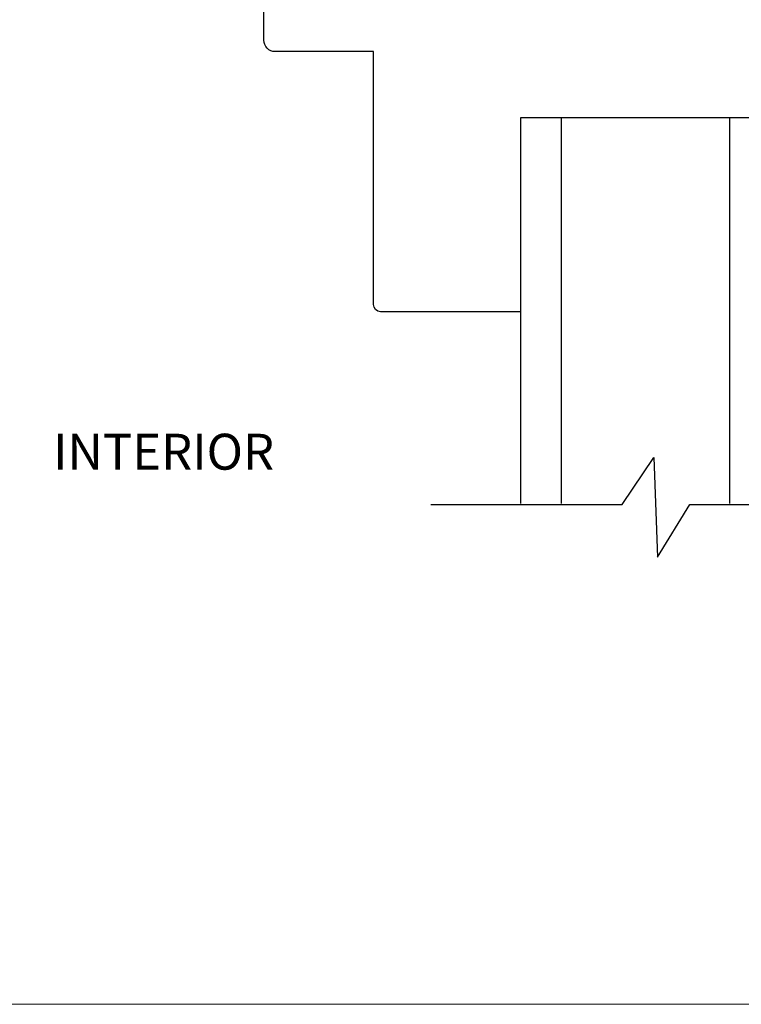
# Model space of a CAD drawing. Units: inches. Extents: x 0 to 151, y -35 to 0.
# Drawn here: x 15 to 17, y -26 to -23 of the extents above; entities that cross this region are included whole.
import ezdxf
from ezdxf.enums import TextEntityAlignment as Align

# ---------------------------------------------------------------- set-up
doc = ezdxf.new("R2010")
doc.units = ezdxf.units.IN
doc.header["$MEASUREMENT"] = 0
doc.layers.add('border', color=4, linetype='Continuous', lineweight=20)
for name, color, linetype in [('Dim', 8, 'Continuous'), ('OTHER MATERIAL', 8, 'Continuous'), ('TEXT', 6, 'Continuous')]:
    doc.layers.add(name, color=color, linetype=linetype)
doc.styles.add('DIM', font='simplex.shx')
doc.styles.add('EZ-Metric', font='simplex.shx', dxfattribs={"height": 0.0787})

# ---------------------------------------------------------------- blocks, each defined once
blk = doc.blocks.new('WINDOW W-FIN')
at = {"layer": 'OTHER MATERIAL'}
for p, q in [((-2.5549, 2.0839), (-2.5549, 1.0269)), ((-2.4447, 1.0269), (-2.4447, 2.0839)), ((-1.9828, 2.0839), (-1.9828, 1.0269)), ((-2.9588, 1.5388), (-2.9588, 0.8461)), ((-2.5549, 1.5585), (-2.9391, 1.5585)), ((-2.5549, 1.0269), (-1.3004, 1.0269)), ((-2.9588, 0.8461), (-3.2279, 0.8461)), ((-3.2591, 0.8148), (-3.2591, -0.0039))]:
    blk.add_line(p, q, dxfattribs=at)
for centre, radius in [((-2.9391, 1.5388), 0.0197), ((-3.2279, 0.8148), 0.0312)]:
    blk.add_arc(centre, radius, 90, 180, dxfattribs=at)
blk = doc.blocks.new('QP Typ Detail Template')
at = {"layer": 'border', "color": 4}
blk.add_lwpolyline([(0, 203.2), (266.7, 203.2), (266.7, 0), (0, 0)], close=True, dxfattribs=at)
at = {"layer": 'TEXT', "color": 2, "style": 'DIM'}
blk.add_attdef('DESCRIPTION', text='', height=2.54, dxfattribs=at).set_placement((217.872, 21.172), align=Align.MIDDLE_CENTER)
at = {"layer": 'TEXT', "color": 3, "linetype": 'Continuous', "ltscale": 2, "style": 'DIM'}
for tag, p in [('SCALE', (233.27, 12.406)), ('DATEDWN', (233.26, 7.929))]:
    blk.add_attdef(tag, text='', height=1.579, dxfattribs=at).set_placement(p, align=Align.TOP_CENTER)
at = {"layer": 'TEXT', "color": 2, "linetype": 'Continuous', "ltscale": 2, "style": 'DIM'}
blk.add_attdef('DWGNUMBER', text='', height=2.54, dxfattribs=at).set_placement((253.819, 4.93), align=Align.MIDDLE)

msp = doc.modelspace()

# ---------------------------------------------------------------- linework, layer by layer
at = {"layer": 'Dim', "linetype": 'Continuous'}
msp.add_lwpolyline([(16.56551, -24.42284), (17.08894, -24.42284), (17.17571, -24.29423), (17.18555, -24.56707), (17.27449, -24.42284), (18.23101, -24.42284)], dxfattribs=at)

# ---------------------------------------------------------------- block references
at = {"xscale": -0.999998, "yscale": 0.999998, "zscale": 0.999998, "rotation": 180}
msp.add_blockref('WINDOW W-FIN', (19.36679, -22.33616), dxfattribs=at)
at = {"layer": 'Dim', "xscale": 0.03937, "yscale": 0.03937, "zscale": 0.03937}
msp.add_blockref('QP Typ Detail Template', (10.78738, -25.79215), dxfattribs=at)

# ---------------------------------------------------------------- texts
at = {"layer": 'Dim', "insert": (15.83318, -24.27829), "char_height": 0.098425, "attachment_point": 5, "style": 'EZ-Metric'}
msp.add_mtext_dynamic_manual_height_columns('INTERIOR', width=0.7535112, gutter_width=0.34449, heights=[0], dxfattribs=at)

doc.saveas('drawing.dxf')
